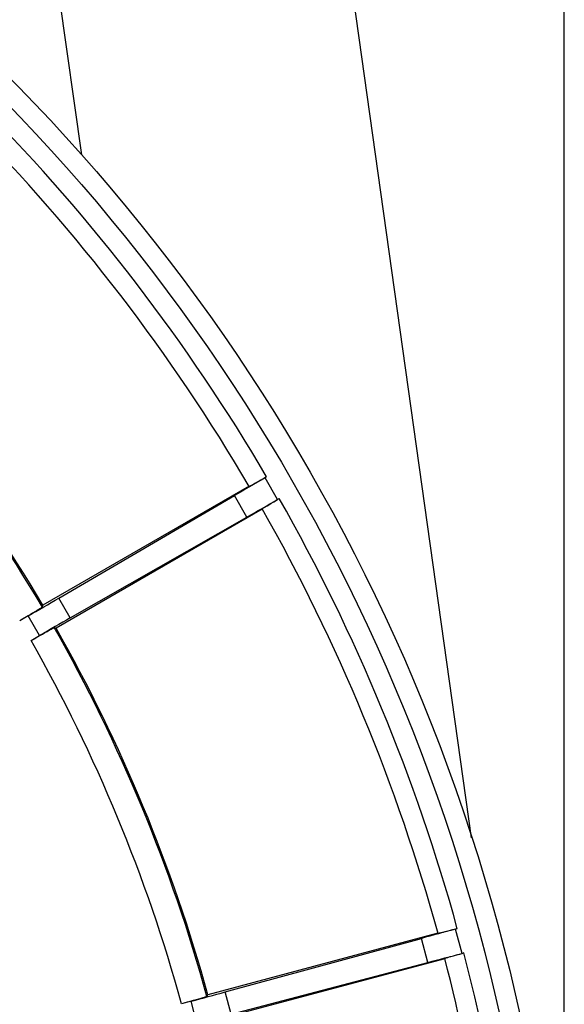
# Model space of a CAD drawing. Units: millimetres. Extents: x -194 to 490, y -278 to 248.
# Drawn here: x 112 to 153, y 7 to 81 of the extents above; entities that cross this region are included whole.
import ezdxf

# ---------------------------------------------------------------- set-up
doc = ezdxf.new("R2010")
doc.units = ezdxf.units.MM
doc.header["$LTSCALE"] = 16.335
doc.layers.get('0').update_dxf_attribs({"linetype": 'CONTINUOUS'})
doc.layers.add('15M_DRUM', color=7, linetype='CONTINUOUS')
doc.layers.add('FRAME', color=7, linetype='CONTINUOUS')
doc.styles.get("Standard").update_dxf_attribs({"font": 'txt', "width": 0.8})
doc.dimstyles.new('DIMSTYLE_1', dxfattribs={"dimtxt": 3, "dimasz": 3, "dimexe": 1.5, "dimexo": 0.5, "dimgap": 0.75, "dimtad": 1, "dimtxsty": 'STANDARD', "dimblk": '_FILLED', "dimblk1": '_FILLED', "dimblk2": '_FILLED', "dimcen": 0.09, "dimadec": 0, "dimazin": 0, "dimtfac": 1, "dimtofl": 0, "dimtmove": 0, "dimatfit": 3, "dimldrblk": '_FILLED', "dimfxl": 1, "dimtolj": 1, "dimarcsym": 0})

# ---------------------------------------------------------------- blocks, each defined once
blk = doc.blocks.new('_FILLED')
at = {"color": 0, "linetype": 'BYBLOCK'}
blk.add_solid([(0, 0), (-1, 0.317), (-1, -0.317)], dxfattribs=at)
blk = doc.blocks.new('*D1')
at = {"color": 7, "linetype": 'CONTINUOUS'}
for p, q in [((-136.584, -24.594), (-136.584, 245.069)), ((153.416, -24.594), (153.416, 245.069)), ((-136.584, 243.569), (8.416, 243.569)), ((153.416, 243.569), (8.416, 243.569))]:
    blk.add_line(p, q, dxfattribs=at)
at = {"color": 7, "linetype": 'CONTINUOUS', "xscale": 3, "yscale": 3, "zscale": 3, "rotation": 180}
blk.add_blockref('_FILLED', (-136.584, 243.569), dxfattribs=at)
at = {"color": 7, "linetype": 'CONTINUOUS', "xscale": 3, "yscale": 3, "zscale": 3}
blk.add_blockref('_FILLED', (153.416, 243.569), dxfattribs=at)

msp = doc.modelspace()

# ---------------------------------------------------------------- linework, layer by layer
at = {"layer": '15M_DRUM', "color": 7, "linetype": 'CONTINUOUS'}
for p, q in [((130.077, 46.249), (129.952, 46.179)), ((130.264, 46.354), (130.077, 46.249)), ((130.47, 46.47), (130.264, 46.354)), ((130.69, 46.596), (130.47, 46.47)), ((130.915, 46.725), (130.69, 46.596)), ((129.589, 46.02), (114, 37.02)), ((129.812, 46.103), (129.755, 46.072)), ((115.208, 37.563), (128.484, 45.315)), ((131.075, 44.623), (131.264, 44.735)), ((131.264, 44.735), (131.473, 44.857)), ((131.473, 44.857), (131.694, 44.986)), ((131.694, 44.986), (131.862, 45.084)), ((130.589, 44.288), (115, 35.288)), ((130.67, 44.377), (130.717, 44.406)), ((130.717, 44.406), (130.772, 44.44)), ((130.772, 44.44), (130.836, 44.48)), ((130.836, 44.48), (130.947, 44.547)), ((130.947, 44.547), (131.075, 44.623)), ((116.074, 36.062), (129.425, 43.684)), ((113.403, 36.524), (113.227, 36.42)), ((113.558, 36.618), (113.403, 36.524)), ((113.691, 36.699), (113.558, 36.618)), ((113.765, 36.745), (113.691, 36.699)), ((113.828, 36.784), (113.765, 36.745)), ((113.962, 36.877), (114, 37.02)), ((112.893, 36.22), (112.248, 35.847)), ((112.617, 36.062), (112.396, 35.933)), ((112.833, 36.187), (112.617, 36.062)), ((113.037, 36.307), (112.833, 36.187)), ((113.227, 36.42), (113.037, 36.307)), ((114.155, 34.953), (114.327, 35.049)), ((114.327, 35.049), (114.479, 35.133)), ((114.479, 35.133), (114.567, 35.181)), ((114.567, 35.181), (114.644, 35.222)), ((114.857, 35.327), (115, 35.288)), ((113.108, 34.357), (113.753, 34.73)), ((113.331, 34.485), (113.552, 34.612)), ((113.552, 34.612), (113.766, 34.734)), ((113.766, 34.734), (113.967, 34.848)), ((113.967, 34.848), (114.155, 34.953)), ((143.866, 12.235), (126.479, 7.576)), ((144.138, 12.266), (144.07, 12.249)), ((144.258, 12.295), (144.138, 12.266)), ((144.397, 12.33), (144.258, 12.295)), ((144.604, 12.382), (144.397, 12.33)), ((144.833, 12.442), (144.604, 12.382)), ((145.078, 12.506), (144.833, 12.442)), ((145.329, 12.573), (145.078, 12.506)), ((127.786, 7.789), (142.616, 11.84)), ((144.6, 10.403), (144.672, 10.424)), ((144.842, 10.473), (145.043, 10.53)), ((145.043, 10.53), (145.265, 10.592)), ((145.265, 10.592), (145.507, 10.658)), ((145.507, 10.658), (145.756, 10.725)), ((145.819, 10.742), (145.69, 10.708)), ((144.384, 10.303), (126.996, 5.645)), ((128.234, 6.114), (143.103, 10.021)), ((144.485, 10.368), (144.537, 10.384)), ((144.537, 10.384), (144.6, 10.403)), ((126.405, 7.448), (126.479, 7.576)), ((125.202, 7.09), (124.483, 6.897)), ((124.895, 7.008), (124.648, 6.941)), ((125.136, 7.074), (124.895, 7.008)), ((125.364, 7.137), (125.136, 7.074)), ((125.577, 7.197), (125.364, 7.137)), ((125.773, 7.252), (125.577, 7.197)), ((125.948, 7.302), (125.773, 7.252)), ((126.097, 7.346), (125.948, 7.302)), ((126.18, 7.371), (126.097, 7.346)), ((126.252, 7.393), (126.18, 7.371))]:
    msp.add_line(p, q, dxfattribs=at)
at = {"layer": '15M_DRUM', "color": 253, "linetype": 'CONTINUOUS'}
for p, q in [((131.746, 45.017), (130.799, 46.658)), ((129.425, 43.684), (128.484, 45.315)), ((116.074, 36.062), (115.208, 37.563)), ((113.753, 34.73), (112.893, 36.22)), ((145.69, 10.708), (145.2, 12.538)), ((143.103, 10.021), (142.616, 11.84)), ((128.234, 6.114), (127.786, 7.789)), ((125.648, 5.428), (125.202, 7.09))]:
    msp.add_line(p, q, dxfattribs=at)
at = {"layer": '15M_DRUM', "color": 7, "linetype": 'CONTINUOUS'}
for points in [[(129.952, 46.179), (129.844, 46.12), (129.812, 46.103)], [(129.755, 46.072), (129.706, 46.046), (129.685, 46.035), (129.666, 46.026), (129.65, 46.017), (129.636, 46.011), (129.624, 46.005), (129.615, 46.001), (129.608, 45.999), (129.604, 45.998), (129.602, 45.998)], [(130.576, 44.311), (130.577, 44.313), (130.58, 44.316), (130.585, 44.32), (130.593, 44.326), (130.604, 44.334), (130.617, 44.343), (130.632, 44.353), (130.65, 44.364), (130.67, 44.377)], [(113.962, 36.877), (113.96, 36.874), (113.955, 36.869), (113.946, 36.862), (113.935, 36.854), (113.92, 36.843), (113.901, 36.831), (113.88, 36.817), (113.856, 36.802), (113.828, 36.784)], [(114.644, 35.222), (114.71, 35.257), (114.739, 35.272), (114.765, 35.286), (114.787, 35.297), (114.807, 35.307), (114.823, 35.315), (114.837, 35.32), (114.847, 35.325), (114.853, 35.327), (114.857, 35.327)], [(144.07, 12.249), (144.011, 12.236), (143.986, 12.23), (143.963, 12.225), (143.942, 12.22), (143.924, 12.217), (143.909, 12.214), (143.896, 12.212), (143.886, 12.21), (143.879, 12.209), (143.874, 12.209), (143.873, 12.21)], [(144.672, 10.424), (144.797, 10.46), (144.842, 10.473)], [(144.377, 10.329), (144.378, 10.33), (144.382, 10.332), (144.388, 10.335), (144.398, 10.339), (144.41, 10.343), (144.424, 10.348), (144.442, 10.354), (144.462, 10.361), (144.485, 10.368)], [(126.405, 7.448), (126.402, 7.445), (126.396, 7.442), (126.386, 7.438), (126.372, 7.433), (126.355, 7.427), (126.335, 7.419), (126.31, 7.411), (126.283, 7.403), (126.252, 7.393)]]:
    msp.add_lwpolyline(points, dxfattribs=at)
msp.add_circle((8.416, -25.094), 145, dxfattribs=at)
at = {"layer": '15M_DRUM', "color": 253, "linetype": 'CONTINUOUS'}
msp.add_circle((8.416, -25.094), 143.5, dxfattribs=at)
for radius, start, end in [(104.64, 2.199, 357.801), (142, 30.38237, 44.61763), (122.395, 30.41881, 44.58119), (142, 15.38237, 29.61763), (122.395, 15.41881, 29.58119), (120.395, 15.40945, 29.59055), (142, 345.38237, 14.61763)]:
    msp.add_arc((8.416, -25.094), radius, start, end, dxfattribs=at)
at = {"layer": '15M_DRUM', "color": 7, "linetype": 'CONTINUOUS'}
for radius, start, end in [(140.5, 30.39713, 44.60287), (122.5, 30.46773, 44.53227), (140.5, 15.39713, 29.60287), (122.5, 15.46773, 29.53227), (140.5, 3.30291, 14.60287)]:
    msp.add_arc((8.416, -25.094), radius, start, end, dxfattribs=at)
for centre, major_axis, start_param, end_param in [((130.886, 46.507), (8.66, 5), 1.570796, 1.841743), ((131.659, 45.168), (8.66, 5), -1.841743, -1.570796), ((112.806, 36.371), (8.66, 5), -1.570796, -1.299849), ((113.841, 34.578), (8.66, 5), 1.299849, 1.570796), ((145.245, 12.37), (9.659, 2.588), 1.570796, 1.841743), ((145.645, 10.876), (9.659, 2.588), -1.841743, -1.570796), ((125.157, 7.258), (9.659, 2.588), -1.570796, -1.299849)]:
    msp.add_ellipse(centre, major_axis=major_axis, ratio=0.017455, start_param=start_param, end_param=end_param, dxfattribs=at)
at = {"layer": 'FRAME', "color": 7, "linetype": 'CONTINUOUS'}
for p, q in [((146.407, 19.428), (124.049, 178.514)), ((116.933, 71.072), (102.263, 175.452))]:
    msp.add_line(p, q, dxfattribs=at)

# ---------------------------------------------------------------- dimensions: what is measured, and where the dimension line sits
at = {"color": 7, "linetype": 'CONTINUOUS'}
dim = msp.add_linear_dim(base=(153.416, 243.569), p1=(-136.584, -25.094), p2=(153.416, -25.094), text='%%c<>', dimstyle='DIMSTYLE_1', dxfattribs=at)
dim.commit()
dim.dimension.update_dxf_attribs({"geometry": '*D1', "text_midpoint": (2.88, 243.569), "dimtype": 160})

doc.saveas('drawing.dxf')
